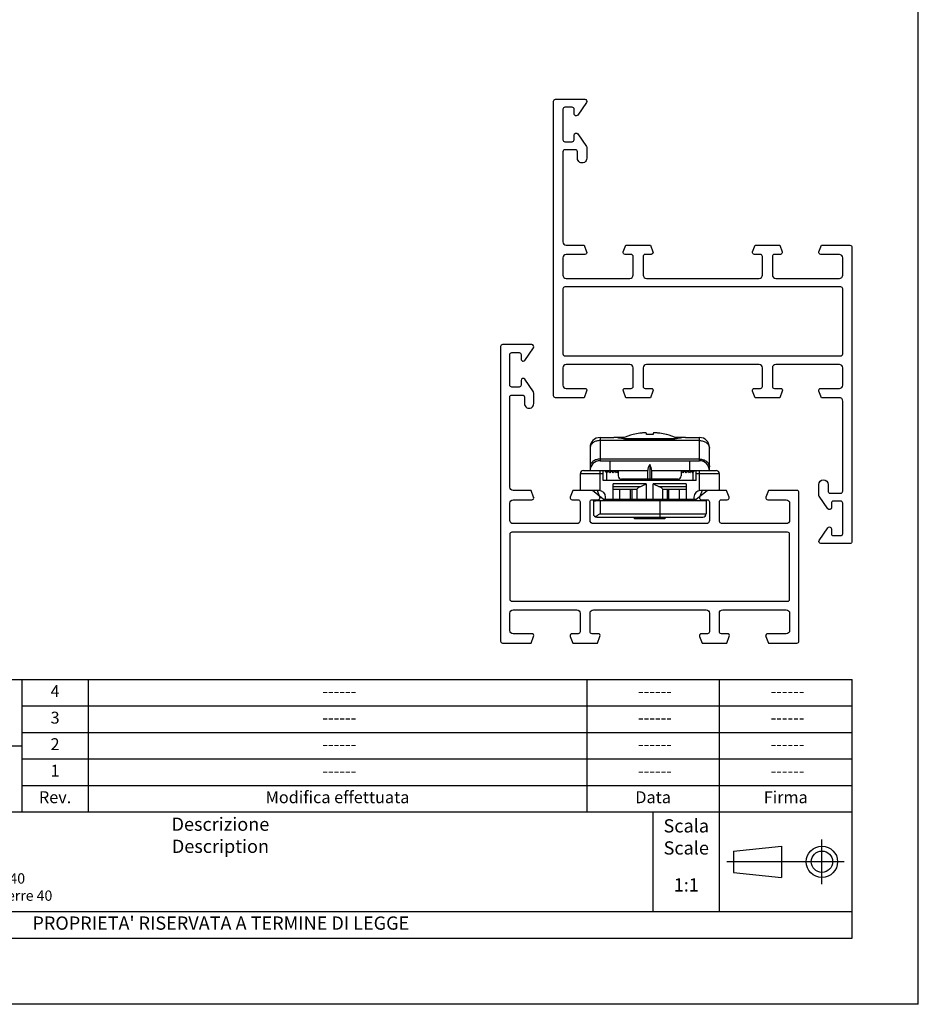
# Model space of a CAD drawing. Units: millimetres. Extents: x 0 to 210, y 0 to 297.
# Drawn here: x 74 to 210, y 0 to 148 of the extents above; entities that cross this region are included whole.
import ezdxf
from ezdxf.enums import TextEntityAlignment as Align

# ---------------------------------------------------------------- set-up
doc = ezdxf.new("R2010")
doc.units = ezdxf.units.MM
doc.header["$LTSCALE"] = 19.36
doc.linetypes.add('CENTER', pattern=[0.6, 0.375, -0.075, 0.075, -0.075])
doc.layers.get('0').update_dxf_attribs({"linetype": 'CONTINUOUS'})
doc.layers.add('PROTUSIONI', color=7, linetype='CONTINUOUS')
doc.styles.add('DAVIDE', font='arial.ttf', dxfattribs={"height": 2.5})
doc.styles.add('pep', font='arial.ttf')

# ---------------------------------------------------------------- blocks, each defined once
blk = doc.blocks.new('I$C39FDDCDA')
at = {"linetype": 'CENTER', "ltscale": 5}
for p, q in [((14.32, 0), (14.32, 6.72)), ((17.69, 3.36), (0, 3.36))]:
    blk.add_line(p, q, dxfattribs=at)
at = {"linetype": 'Continuous'}
for p, q in [((1, 4.97), (8.2, 5.72)), ((1, 4.97), (1, 1.75)), ((8.2, 5.72), (8.2, 1)), ((1, 1.75), (8.2, 1))]:
    blk.add_line(p, q, dxfattribs=at)
for radius in [2.36, 1.61]:
    blk.add_circle((14.32, 3.36), radius)
blk = doc.blocks.new('A$C50700035')
for points in [[(21.3, 12, -0.414213), (21.6, 11.7), (21.6, 10.8, 0.525872), (22.01, 10.52), (23, 10.9), (23, 14.61), (22.01, 14.99, 0.525872), (21.6, 14.71), (21.6, 13.8, -0.414213), (21.3, 13.5), (18.5, 13.5, -0.414213), (18, 14), (18, 31, -0.414214), (18.5, 31.5), (21.3, 31.5, -0.414213), (21.6, 31.2), (21.6, 30.3, 0.525872), (22.01, 30.02), (23, 30.4), (23, 34.11), (22.01, 34.49, 0.525872), (21.6, 34.21), (21.6, 33.3, -0.414213), (21.3, 33), (18.5, 33, -0.414213), (18, 33.5), (18, 43.1, -0.414214), (18.5, 43.6), (21.1, 43.6, -0.414213), (21.6, 43.1), (21.6, 40.3, 0.525872), (22.01, 40.02), (23, 40.4), (23, 43.1, -0.414214), (23.5, 43.6), (37.1, 43.6, -0.414213), (37.4, 43.3), (37.4, 41.7, -0.414214), (37.1, 41.4), (36.1, 41.4, 1), (36.1, 40), (37.7, 40, 0.151148), (37.87, 40.05), (39.77, 41.35, 0.737396), (39.6, 41.9), (38.9, 41.9, -0.414213), (38.6, 42.2), (38.6, 43.3, -0.414214), (38.9, 43.6), (43.5, 43.6, -0.414213), (43.8, 43.3), (43.8, 42.2, -0.414214), (43.5, 41.9), (42.8, 41.9, 0.414214), (42.5, 41.6, 0.247566), (42.63, 41.35), (44.53, 40.05, 0.603122), (45, 40.3), (45, 44.7, 0.414213), (44.7, 45), (0.3, 45, 0.414214), (0, 44.7), (0, 40.4), (0.99, 40.02, 0.525874), (1.4, 40.3), (1.4, 43.1, -0.414214), (1.9, 43.6), (4.5, 43.6, -0.414214), (5, 43.1), (5, 33.5, -0.414214), (4.5, 33), (1.7, 33, -0.414214), (1.4, 33.3), (1.4, 34.2, 0.525872), (0.99, 34.48), (0, 34.1), (0, 30.39), (0.99, 30.01, 0.525872), (1.4, 30.29), (1.4, 31.2, -0.414213), (1.7, 31.5), (4.5, 31.5, -0.414213), (5, 31), (5, 14, -0.414213), (4.5, 13.5), (1.7, 13.5, -0.414214), (1.4, 13.8), (1.4, 14.7, 0.525872), (0.99, 14.98), (0, 14.6), (0, 10.89), (0.99, 10.51, 0.525872), (1.4, 10.79), (1.4, 11.7, -0.414213), (1.7, 12), (4.5, 12, -0.414213), (5, 11.5), (5, 1.9, -0.414214), (4.5, 1.4), (1.9, 1.4, -0.414214), (1.4, 1.9), (1.4, 4.7, 0.525872), (0.99, 4.98), (0, 4.6), (0, 0.3, 0.414214), (0.3, 0), (22.7, 0, 0.414214), (23, 0.3), (23, 4.6), (22.01, 4.98, 0.525874), (21.6, 4.7), (21.6, 1.9, -0.414214), (21.1, 1.4), (18.5, 1.4, -0.414214), (18, 1.9), (18, 11.5, -0.414214), (18.5, 12)], [(6.6, 43.6, 0.414214), (6.3, 43.3), (6.3, 1.7, 0.414214), (6.6, 1.4), (16.4, 1.4, 0.414214), (16.7, 1.7), (16.7, 43.3, 0.414213), (16.4, 43.6), (16.4, 43.6)]]:
    blk.add_lwpolyline(points, format="xyb", close=True)
for points in [[(21.96, 40), (21.9, 40)], [(1.05, 5), (1.1, 5)]]:
    blk.add_lwpolyline(points)
blk = doc.blocks.new('A$C27CE7B48')
for points in [[(23.7, 33), (26.5, 33, 0.414214), (27, 33.5), (27, 43.1, 0.414214), (26.5, 43.6), (23.9, 43.6, 0.414214), (23.4, 43.1), (23.4, 40.3, -0.525874), (22.99, 40.02), (22, 40.4), (22, 44.7, -0.414214), (22.3, 45), (66.7, 45, -0.414213), (67, 44.7), (67, 40.3, -0.603122), (66.53, 40.05), (64.63, 41.35, -0.247566), (64.5, 41.6, -0.414214), (64.8, 41.9), (65.5, 41.9, 0.414214), (65.8, 42.2), (65.8, 43.3, 0.414213), (65.5, 43.6), (60.9, 43.6, 0.414214), (60.6, 43.3), (60.6, 42.2, 0.414213), (60.9, 41.9), (61.6, 41.9, -0.737396), (61.77, 41.35), (59.87, 40.05, -0.151148), (59.7, 40), (58.1, 40, -1), (58.1, 41.4), (59.1, 41.4, 0.414214), (59.4, 41.7), (59.4, 43.3, 0.414213), (59.1, 43.6), (45.5, 43.6, 0.414214), (45, 43.1), (45, 40.4), (44.01, 40.02, -0.525872), (43.6, 40.3), (43.6, 43.1, 0.414213), (43.1, 43.6), (40.5, 43.6, 0.414214), (40, 43.1), (40, 33.5, 0.414213), (40.5, 33), (43.3, 33, 0.414213), (43.6, 33.3), (43.6, 34.21, -0.525872), (44.01, 34.49), (45, 34.11), (45, 30.4), (44.01, 30.02, -0.525872), (43.6, 30.3), (43.6, 31.2, 0.414213), (43.3, 31.5), (40.5, 31.5, 0.414214), (40, 31), (40, 14, 0.414213), (40.5, 13.5), (43.3, 13.5, 0.414213), (43.6, 13.8), (43.6, 14.71, -0.525872), (44.01, 14.99), (45, 14.61), (45, 10.9), (44.01, 10.52, -0.525872), (43.6, 10.8), (43.6, 11.7, 0.414213), (43.3, 12), (40.5, 12, 0.414214), (40, 11.5), (40, 1.9, 0.414214), (40.5, 1.4), (43.1, 1.4, 0.414214), (43.6, 1.9), (43.6, 4.7, -0.525874), (44.01, 4.98), (45, 4.6), (45, 0.3, -0.414214), (44.7, 0), (0.3, 0, -0.414214), (0, 0.3), (0, 4.7, -0.603122), (0.47, 4.95), (2.37, 3.65, -0.247566), (2.5, 3.4, -0.414214), (2.2, 3.1), (1.5, 3.1, 0.414214), (1.2, 2.8), (1.2, 1.7, 0.414214), (1.5, 1.4), (6.1, 1.4, 0.414213), (6.4, 1.7), (6.4, 2.8, 0.414213), (6.1, 3.1), (5.4, 3.1, -0.737396), (5.23, 3.65), (7.13, 4.95, -0.151148), (7.3, 5), (8.9, 5, -1), (8.9, 3.6), (7.9, 3.6, 0.414214), (7.6, 3.3), (7.6, 1.7, 0.414214), (7.9, 1.4), (21.5, 1.4, 0.414214), (22, 1.9), (22, 4.6), (22.99, 4.98, -0.525872), (23.4, 4.7), (23.4, 1.9, 0.414214), (23.9, 1.4), (26.5, 1.4, 0.414214), (27, 1.9), (27, 11.5, 0.414213), (26.5, 12), (23.7, 12, 0.414213), (23.4, 11.7), (23.4, 10.79, -0.525872), (22.99, 10.51), (22, 10.89), (22, 14.6), (22.99, 14.98, -0.525872), (23.4, 14.7), (23.4, 13.8, 0.414214), (23.7, 13.5), (26.5, 13.5, 0.414213), (27, 14), (27, 31, 0.414213), (26.5, 31.5), (23.7, 31.5, 0.414213), (23.4, 31.2), (23.4, 30.29, -0.525872), (22.99, 30.01), (22, 30.39), (22, 34.1), (22.99, 34.48, -0.525872), (23.4, 34.2), (23.4, 33.3, 0.414214)], [(28.6, 43.6, 0.414214), (28.3, 43.3), (28.3, 1.7, 0.414214), (28.6, 1.4), (38.4, 1.4, 0.414214), (38.7, 1.7), (38.7, 43.3, 0.414213), (38.4, 43.6), (38.4, 43.6)]]:
    blk.add_lwpolyline(points, format="xyb", close=True)
for points in [[(43.96, 40), (43.9, 40)], [(23.05, 5), (23.1, 5)]]:
    blk.add_lwpolyline(points)
blk = doc.blocks.new('A$C092F6302')
at = {"color": 9, "linetype": 'Continuous'}
for p, q in [((3, 12.25), (3, 8.75)), ((5.13, 12.25), (5.1, 12.25)), ((6.52, 12.1), (14.48, 12.1)), ((8.5, 11.86), (8.5, 11.96)), ((12.5, 11.86), (12.5, 11.96)), ((15.9, 12.25), (15.87, 12.25)), ((18, 8.75), (18, 12.25)), ((18, 11.78), (3, 11.78)), ((12.5, 11.86), (8.5, 11.86)), ((18, 8.98), (3, 8.98)), ((3, 8.75), (3, 8.75)), ((4.5, 8.75), (4.5, 7.25)), ((16.5, 8.75), (16.5, 7.25)), ((18, 8.75), (18, 8.75)), ((3.5, 6.75), (0, 6.75)), ((3, 4.24), (3, 7.25)), ((4, 6.9), (4, 5.75)), ((17, 6.9), (17, 5.75)), ((21, 6.75), (17.5, 6.75)), ((18, 4.24), (18, 7.25)), ((9.96, 5.26), (5, 5.26)), ((9.09, 4.81), (5, 4.81)), ((8.6, 2.95), (8.6, 4.52)), ((9.96, 5.26), (9.96, 2.95)), ((16, 5.26), (11.04, 5.26)), ((11.04, 2.95), (11.04, 5.26)), ((16, 4.81), (11.91, 4.81)), ((12.4, 4.52), (12.4, 2.95)), ((6, 2.95), (6, 4.45)), ((15, 2.95), (15, 4.45)), ((3, 2.75), (3, 0.75)), ((12, 2.75), (12, 0.25)), ((3, 0.75), (19, 0.75))]:
    blk.add_line(p, q, dxfattribs=at)
at = {"color": 7, "linetype": 'Continuous'}
for p, q in [((3, 12.25), (5.1, 12.25)), ((6.69, 12.25), (5.13, 12.25)), ((8, 12.68), (7.99, 12.69)), ((12.5, 11.96), (8.5, 11.96)), ((10, 12.68), (10, 12.88)), ((11, 12.88), (11, 12.68)), ((13.01, 12.69), (13, 12.68)), ((15.87, 12.25), (14.31, 12.25)), ((15.9, 12.25), (18, 12.25)), ((1.5, 10.75), (1.5, 7.25)), ((19.5, 7.25), (19.5, 10.75)), ((3, 8.75), (18, 8.75)), ((0, 6.75), (0, 4.25)), ((0.5, 7.25), (5.75, 7.25)), ((3.5, 5.75), (3.5, 7.25)), ((3.75, 7.25), (4, 6.9)), ((4.25, 7.26), (4, 6.9)), ((4.5, 6.9), (4.25, 7.26)), ((4.75, 7.26), (4.5, 6.9)), ((5, 6.9), (4.75, 7.26)), ((5.25, 7.26), (5, 6.9)), ((5.5, 6.9), (5.25, 7.26)), ((5.75, 7.26), (5.5, 6.9)), ((5.75, 7.25), (5.75, 6.45)), ((15.5, 6.9), (15.25, 7.26)), ((15.25, 7.25), (20.5, 7.25)), ((15.25, 7.25), (15.25, 6.45)), ((15.75, 7.26), (15.5, 6.9)), ((16, 6.9), (15.75, 7.26)), ((16.25, 7.26), (16, 6.9)), ((16.5, 6.9), (16.25, 7.26)), ((16.75, 7.26), (16.5, 6.9)), ((17, 6.9), (16.75, 7.26)), ((17, 6.9), (17.25, 7.25)), ((17.5, 5.75), (17.5, 7.25)), ((21, 4.25), (21, 6.75)), ((17.5, 5.75), (3.5, 5.75)), ((5, 2.95), (5, 5.26)), ((8.6, 4.52), (8.53, 4.45)), ((12.47, 4.45), (12.4, 4.52)), ((16, 5.26), (16, 2.95)), ((2.85, 4.25), (0, 4.25)), ((3.5, 2.95), (1.85, 4.25)), ((3.85, 2.95), (3.85, 3.25)), ((5, 4.45), (8.53, 4.45)), ((7.6, 2.95), (7.6, 4.45)), ((7.83, 2.95), (7.83, 4.45)), ((12.47, 4.45), (16, 4.45)), ((13.17, 2.95), (13.17, 4.45)), ((13.4, 2.95), (13.4, 4.45)), ((17.15, 3.25), (17.15, 2.95)), ((17.5, 2.95), (19.15, 4.25)), ((21, 4.25), (18.15, 4.25)), ((2, 2.75), (2, 0.75)), ((2, 2.75), (2.29, 2.64)), ((2, 2.75), (19, 2.75)), ((3.5, 2.95), (17.5, 2.95)), ((7.35, 2.75), (7.35, 2.95)), ((13.65, 2.75), (13.65, 2.95)), ((19, 2.75), (19, 0.75)), ((2.5, 0.25), (18.5, 0.25)), ((8, 0.25), (8.25, 0)), ((13, 0.25), (12.75, 0)), ((12.75, 0), (8.25, 0))]:
    blk.add_line(p, q, dxfattribs=at)
at = {"color": 2, "linetype": 'Continuous'}
for p, q in [((8.49, 0.25), (8.49, 0)), ((12.51, 0.25), (12.51, 0))]:
    blk.add_line(p, q, dxfattribs=at)
at = {"color": 7, "linetype": 'Continuous'}
for points in [[(8.5, 11.96), (8.07, 11.96), (7.52, 12), (7.01, 12.05), (6.53, 12.1), (6.09, 12.16), (5.68, 12.21), (5.31, 12.24), (5.13, 12.25)], [(15.87, 12.25), (15.71, 12.24), (15.33, 12.21), (14.92, 12.16), (14.48, 12.1), (14, 12.05), (13.49, 12), (12.94, 11.96), (12.5, 11.96)]]:
    blk.add_lwpolyline(points, dxfattribs=at)
for centre, radius, start, end in [((3, 10.75), 1.5, 90, 180), ((10.5, 3.01), 10, 104.5626, 114.2727), ((10.5, 3.01), 9.99, 98.6378, 104.5202), ((10.5, 1.83), 10.86, 90, 92.64), ((10.5, 1.83), 10.86, 87.36, 90), ((10.5, 3.01), 9.99, 75.4798, 81.3622), ((10.5, 3.01), 10, 65.727, 75.4374), ((18, 10.75), 1.5, 0, 90), ((3, 7.25), 1.5, 90.0002, 179.9938), ((0.5, 6.75), 0.5, 90, 180), ((6.25, 6.45), 0.5, 180, 270), ((14.75, 6.45), 0.5, 270, 0), ((20.5, 6.75), 0.5, 0, 90), ((2.85, 3.25), 1, 0, 90), ((18.15, 3.25), 1, 90, 180), ((2.5, 0.75), 0.5, 180, 270), ((18.5, 0.75), 0.5, 270, 0)]:
    blk.add_arc(centre, radius, start, end, dxfattribs=at)
at = {"color": 9, "linetype": 'Continuous'}
for centre, radius, start, end in [((2.39, 10.63), 0.89, 168.2777, 179.9354), ((3.01, 7.25), 1.51, 162.0695, 179.935), ((18, 7.25), 1.5, 0.0062, 89.995), ((17.99, 7.25), 1.51, 0.065, 17.9302)]:
    blk.add_arc(centre, radius, start, end, dxfattribs=at)
at = {"color": 7, "linetype": 'Continuous'}
for centre, major_axis, ratio, start_param, end_param in [((9.96, 4.2), (1.5, 0), 0.5, 2.187589, 2.70526), ((11.04, 4.2), (1.5, 0), 0.5, 0.436332, 0.954004), ((3, 2.37), (1, 0), 0.384615, 1.570796, 2.356194)]:
    blk.add_ellipse(centre, major_axis=major_axis, ratio=ratio, start_param=start_param, end_param=end_param, dxfattribs=at)
at = {"color": 9, "linetype": 'Continuous'}
for points, knots in [([(8.5, 11.86), (8.19, 11.86), (7.59, 11.89), (6.85, 11.99), (6.27, 12.09), (5.87, 12.17), (5.49, 12.23), (5.24, 12.25), (5.13, 12.25)], [0, 0, 0, 0, 0.26991, 0.534151, 0.661621, 0.783747, 0.897916, 1, 1, 1, 1]), ([(15.87, 12.25), (15.76, 12.25), (15.51, 12.23), (15.13, 12.17), (14.73, 12.09), (14.15, 11.99), (13.41, 11.89), (12.81, 11.86), (12.5, 11.86)], [0, 0, 0, 0, 0.1021, 0.216278, 0.338406, 0.465873, 0.730104, 1, 1, 1, 1]), ([(3, 11.78), (2.83, 11.78), (2.48, 11.74), (2.02, 11.54), (1.73, 11.27), (1.58, 11.02), (1.53, 10.88), (1.52, 10.81)], [0, 0, 0, 0, 0.275516, 0.537697, 0.778307, 0.891066, 1, 1, 1, 1]), ([(18, 11.78), (18.19, 11.78), (18.57, 11.73), (19.07, 11.48), (19.36, 11.16), (19.48, 10.86), (19.5, 10.71), (19.5, 10.63)], [0, 0, 0, 0, 0.279216, 0.54202, 0.779841, 0.891417, 1, 1, 1, 1]), ([(3, 8.98), (2.81, 8.98), (2.43, 8.93), (1.93, 8.69), (1.64, 8.36), (1.52, 8.06), (1.5, 7.91), (1.5, 7.83)], [0, 0, 0, 0, 0.279216, 0.54202, 0.779841, 0.891417, 1, 1, 1, 1]), ([(18, 8.98), (18.19, 8.98), (18.57, 8.93), (19.07, 8.69), (19.36, 8.36), (19.48, 8.06), (19.5, 7.91), (19.5, 7.83)], [0, 0, 0, 0, 0.279216, 0.54202, 0.779841, 0.891417, 1, 1, 1, 1])]:
    blk.add_open_spline(points, degree=3, knots=knots, dxfattribs=at)
at = {"color": 7, "linetype": 'Continuous'}
for points, knots in [([(10, 12.88), (10, 12.88), (10, 12.89), (10, 12.9), (9.99, 12.9), (9.98, 12.91), (9.95, 12.92), (9.92, 12.93), (9.88, 12.94), (9.83, 12.94), (9.77, 12.94), (9.68, 12.94), (9.55, 12.94), (9.38, 12.93), (9.19, 12.91), (9.06, 12.89), (9, 12.88)], [0, 0, 0, 0, 0.007152, 0.014701, 0.023283, 0.03334, 0.058804, 0.0922, 0.133769, 0.183405, 0.240792, 0.305466, 0.454255, 0.624126, 0.808414, 1, 1, 1, 1]), ([(12, 12.88), (11.94, 12.89), (11.81, 12.91), (11.62, 12.93), (11.45, 12.94), (11.32, 12.94), (11.23, 12.94), (11.17, 12.94), (11.12, 12.94), (11.08, 12.93), (11.05, 12.92), (11.02, 12.91), (11.01, 12.9), (11, 12.9), (11, 12.89), (11, 12.88), (11, 12.88)], [0, 0, 0, 0, 0.191586, 0.375874, 0.545745, 0.694534, 0.759208, 0.816595, 0.866231, 0.9078, 0.941196, 0.96666, 0.976717, 0.985299, 0.992848, 1, 1, 1, 1]), ([(9.96, 5.26), (9.81, 5.17), (9.59, 5.05), (9.3, 4.9), (9.16, 4.84), (9.09, 4.81)], [0, 0, 0, 0, 0.520982, 0.769174, 1, 1, 1, 1]), ([(11.91, 4.81), (11.84, 4.84), (11.7, 4.9), (11.41, 5.05), (11.19, 5.17), (11.04, 5.26)], [0, 0, 0, 0, 0.230844, 0.479035, 1, 1, 1, 1]), ([(3, 0.75), (2.94, 0.71), (2.82, 0.62), (2.64, 0.5), (2.49, 0.4), (2.37, 0.34), (2.32, 0.31), (2.29, 0.29)], [0, 0, 0, 0, 0.269381, 0.532159, 0.779909, 0.8946, 1, 1, 1, 1])]:
    blk.add_open_spline(points, degree=3, knots=knots, dxfattribs=at)
at = {"layer": 'PROTUSIONI', "color": 7, "linetype": 'Continuous'}
for p, q in [((10.5, 8.15), (10.5, 5.95)), ((14.75, 5.95), (6.25, 5.95)), ((10.2, 5.95), (10.2, 7.25)), ((10.8, 5.95), (10.8, 7.25))]:
    blk.add_line(p, q, dxfattribs=at)
at = {"layer": 'PROTUSIONI', "color": 9, "linetype": 'Continuous'}
for p, q in [((5.75, 7.25), (10.2, 7.25)), ((10.8, 7.25), (15.25, 7.25))]:
    blk.add_line(p, q, dxfattribs=at)
at = {"layer": 'PROTUSIONI', "color": 7, "linetype": 'Continuous'}
for centre, start_param, end_param in [((11.7, 7.25), 2.498092, 3.141593), ((9.3, 7.25), 0, 0.643501)]:
    blk.add_ellipse(centre, major_axis=(1.5, 0), ratio=1, start_param=start_param, end_param=end_param, dxfattribs=at)

msp = doc.modelspace()

# ---------------------------------------------------------------- linework, layer by layer
at = {"color": 7, "linetype": 'Continuous'}
for q in [(210.01, 297), (0, 0)]:
    msp.add_line((210.01, 0), q, dxfattribs=at)
for p, q in [((9.81, 49), (200.01, 49)), ((74.81, 49), (74.81, 29)), ((84.81, 49), (84.81, 29)), ((160.01, 49), (160.01, 29)), ((180.01, 14), (180.01, 49)), ((200.01, 10), (200.01, 49)), ((74.81, 45), (200.01, 45)), ((74.81, 41), (200.01, 41)), ((59.81, 39), (74.81, 39)), ((74.81, 37), (200.01, 37)), ((74.81, 33), (200.01, 33)), ((200.01, 29), (9.81, 29)), ((170.01, 14), (170.01, 29)), ((9.81, 14), (200.01, 14)), ((9.81, 10), (200.01, 10))]:
    msp.add_line(p, q)

# ---------------------------------------------------------------- block references
at = {"linetype": 'Continuous', "rotation": 89.99999997649688}
for name, p in [('A$C27CE7B48', (200, 69.49)), ('A$C50700035', (192, 54.49))]:
    msp.add_blockref(name, p, dxfattribs=at)
for name, p in [('A$C092F6302', (159, 73.24)), ('I$C39FDDCDA', (181.15, 18.14))]:
    msp.add_blockref(name, p)

# ---------------------------------------------------------------- texts
at = {"style": 'pep'}
msp.add_text("PROPRIETA' RISERVATA A TERMINE DI LEGGE", height=2, dxfattribs=at).set_placement((104.81, 11.25), align=Align.CENTER)
at = {"style": 'DAVIDE'}
for s, insert, char_height, width, attachment_point in [('4', (79.81, 47), 1.8, 10, 5), (' ------', (122.41, 47), 1.8, 75.2, 5), (' ------', (170.01, 47), 1.8, 20, 5), (' ------', (190.01, 47), 1.8, 20, 5), ('3', (79.81, 43), 1.8, 10, 5), (' ------', (122.41, 43), 1.8, 75.2, 5), (' ------', (170.01, 43), 1.8, 20, 5), (' ------', (190.01, 43), 1.8, 20, 5), ('2', (79.81, 39), 1.8, 10, 5), (' ------', (122.41, 39), 1.8, 75.2, 5), (' ------', (170.01, 39), 1.8, 20, 5), (' ------', (190.01, 39), 1.8, 20, 5), ('1', (79.81, 35), 1.8, 10, 5), (' ------', (122.41, 35), 1.8, 75.2, 5), (' ------', (170.01, 35), 1.8, 20, 5), (' ------', (190.01, 35), 1.8, 20, 5), ('Rev.', (79.81, 31), 1.8, 10, 5), ('Modifica effettuata', (122.41, 31), 1.8, 75.2, 5), ('Data', (170.01, 31), 1.8, 20, 5), ('Firma', (190.01, 31), 1.8, 20, 5), ('{\\H1.1111x;Descrizione\\P\\fArial|b0|i1|c0|p34;Description}', (104.75, 25.5), 1.8, 130.5148, 5), ('Scala\\P{\\fArial|b0|i1|c0|p34;Scale}', (175.01, 25.25), 2, 10, 5), ('{\\fCalibri|b0|i0|c0|p34;\\H0.91667x;Incontro doppio regolabile - erre 40\\P\\fCalibri|b0|i1|c0|p34;Adjustable double rod junction - erre 40}', (40.21, 17.69), 1.7, 130.5148, 4), ('1:1', (175.01, 17.75), 2, 10, 5)]:
    msp.add_mtext(s, dxfattribs=dict(at, insert=insert, char_height=char_height, width=width, attachment_point=attachment_point))

doc.saveas('drawing.dxf')
